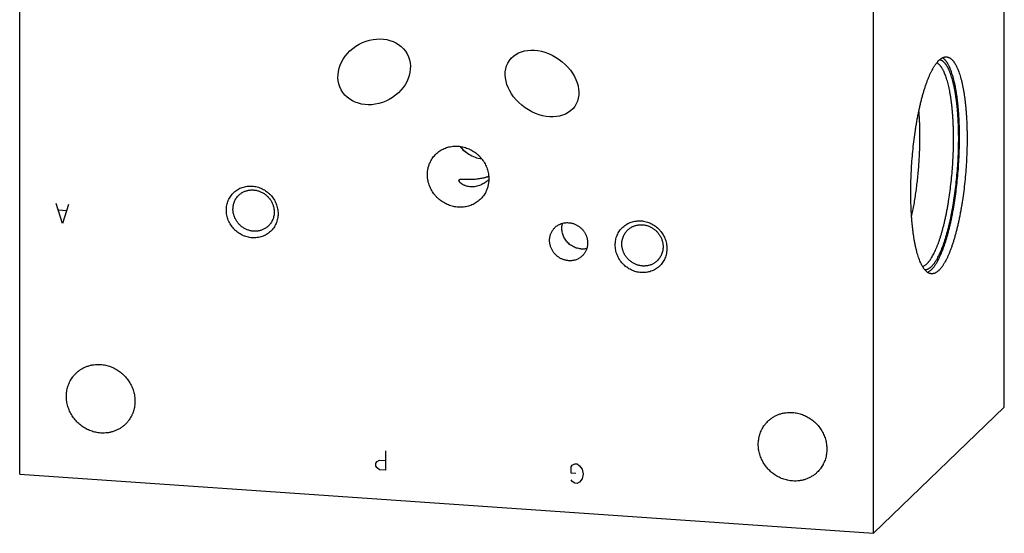
# Model space of a CAD drawing. Units: inches. Extents: x 0.3 to 21.7, y 0.3 to 16.7.
# Drawn here: x 9.1 to 12.9, y 6.4 to 8.5 of the extents above; entities that cross this region are included whole.
import ezdxf

# ---------------------------------------------------------------- set-up
doc = ezdxf.new("R2010")
doc.units = ezdxf.units.IN
doc.header["$LTSCALE"] = 1.21
doc.header["$MEASUREMENT"] = 0
doc.layers.get('0').update_dxf_attribs({"linetype": 'CONTINUOUS'})

msp = doc.modelspace()

# ---------------------------------------------------------------- linework, layer by layer
at = {"color": 7, "linetype": 'CONTINUOUS'}
for p, q in [((12.9492, 6.9424), (12.9492, 10.3231)), ((9.0508, 6.6769), (9.0508, 10.0576)), ((12.4316, 6.4424), (12.4316, 9.8231)), ((12.4316, 6.4424), (12.9492, 6.9424)), ((9.0508, 6.6769), (12.4316, 6.4424))]:
    msp.add_line(p, q, dxfattribs=at)
at = {"color": 4, "linetype": 'CONTINUOUS'}
for p, q in [((9.2198, 7.6697), (9.1957, 7.7486)), ((9.2343, 7.7202), (9.2054, 7.7222)), ((9.244, 7.7453), (9.2198, 7.6697)), ((10.4997, 6.7696), (10.4997, 6.6923)), ((10.4611, 6.7207), (10.4659, 6.7268)), ((10.4611, 6.7078), (10.4611, 6.7207)), ((10.4659, 6.7011), (10.4611, 6.7078)), ((10.4659, 6.7268), (10.4756, 6.7326)), ((10.4756, 6.7326), (10.4997, 6.7309)), ((11.2338, 6.7058), (11.2386, 6.7119)), ((11.2338, 6.68), (11.2338, 6.7058)), ((11.2386, 6.7119), (11.2483, 6.7176)), ((11.2483, 6.7176), (11.258, 6.717)), ((11.258, 6.717), (11.2676, 6.7099)), ((11.2676, 6.7099), (11.2773, 6.6963)), ((10.4756, 6.694), (10.4659, 6.7011)), ((10.4997, 6.6923), (10.4756, 6.694)), ((11.2531, 6.6787), (11.2338, 6.68)), ((11.2773, 6.6963), (11.2821, 6.6767)), ((11.2821, 6.6767), (11.2773, 6.6577)), ((11.2386, 6.6475), (11.2338, 6.6543)), ((11.2483, 6.6404), (11.2386, 6.6475)), ((11.258, 6.6397), (11.2483, 6.6404)), ((11.2676, 6.6455), (11.258, 6.6397)), ((11.2773, 6.6577), (11.2676, 6.6455))]:
    msp.add_line(p, q, dxfattribs=at)
at = {"color": 7, "linetype": 'CONTINUOUS'}
for centre, radius, start, end in [((10.8955, 8.0555), 0.1297, 218.5996, 239.0901), ((10.8994, 8.0561), 0.1322, 237.7675, 261.6222), ((10.0986, 7.838), 0.0905, 221.4737, 226.4585), ((11.6382, 7.7003), 0.0905, 221.4737, 226.4585)]:
    msp.add_arc(centre, radius, start, end, dxfattribs=at)
for centre, major_axis, ratio in [((10.4543, 8.2699), (0.1303, 0.0713), 0.838692), ((11.1189, 8.2238), (0.1293, -0.091), 0.739889)]:
    msp.add_ellipse(centre, major_axis=major_axis, ratio=ratio, dxfattribs=at)
for points, knots in [([(12.6606, 7.4703), (12.6598, 7.4704), (12.6582, 7.4706), (12.6558, 7.4711), (12.6534, 7.4718), (12.6511, 7.4727), (12.6487, 7.4739), (12.6464, 7.4752), (12.6441, 7.4768), (12.6419, 7.4786), (12.6396, 7.4806), (12.6374, 7.4828), (12.6352, 7.4852), (12.6331, 7.4878), (12.6309, 7.4906), (12.6288, 7.4937), (12.6268, 7.4969), (12.6247, 7.5004), (12.6227, 7.504), (12.6208, 7.5078), (12.6188, 7.5119), (12.6163, 7.5176), (12.6131, 7.5253), (12.6096, 7.5351), (12.6063, 7.5456), (12.6031, 7.5568), (12.6001, 7.5688), (12.5972, 7.5814), (12.5946, 7.5946), (12.5921, 7.6085), (12.5899, 7.6229), (12.5878, 7.6379), (12.586, 7.6534), (12.5843, 7.6694), (12.5829, 7.6859), (12.5817, 7.7028), (12.5807, 7.7201), (12.5799, 7.7378), (12.5793, 7.7557), (12.579, 7.774), (12.5789, 7.7926), (12.5791, 7.8177), (12.5798, 7.8494), (12.5816, 7.8877), (12.5843, 7.9262), (12.5878, 7.9644), (12.5921, 8.0021), (12.5964, 8.033), (12.6002, 8.0572), (12.6032, 8.075), (12.6064, 8.0924), (12.6098, 8.1094), (12.6133, 8.126), (12.617, 8.1421), (12.6208, 8.1578), (12.6248, 8.1729), (12.6289, 8.1875), (12.6331, 8.2015), (12.6375, 8.2149), (12.6419, 8.2277), (12.6465, 8.2398), (12.6511, 8.2512), (12.6558, 8.2619), (12.6606, 8.2719), (12.6647, 8.2797), (12.668, 8.2856), (12.6704, 8.2897), (12.6729, 8.2937), (12.6754, 8.2974), (12.6779, 8.301), (12.6803, 8.3043), (12.6828, 8.3074), (12.6853, 8.3104), (12.6878, 8.3131), (12.6895, 8.3148), (12.6904, 8.3156)], [0, 0, 0, 0, 0.002716, 0.005453, 0.00823, 0.011067, 0.01398, 0.016986, 0.0201, 0.023335, 0.026701, 0.030209, 0.033867, 0.037682, 0.04166, 0.045806, 0.050124, 0.054617, 0.059288, 0.064139, 0.069171, 0.074385, 0.08536, 0.097064, 0.10949, 0.12263, 0.136467, 0.150986, 0.166166, 0.181985, 0.198417, 0.215436, 0.233014, 0.25112, 0.269722, 0.288788, 0.308284, 0.328172, 0.348418, 0.368984, 0.389832, 0.410922, 0.453672, 0.496914, 0.540322, 0.58357, 0.62633, 0.668283, 0.688858, 0.709115, 0.729016, 0.748524, 0.767605, 0.786222, 0.804345, 0.82194, 0.838978, 0.855429, 0.871268, 0.886469, 0.901009, 0.914869, 0.928031, 0.94048, 0.952208, 0.957798, 0.963207, 0.968432, 0.973476, 0.978338, 0.983021, 0.987525, 0.991855, 0.996012, 1, 1, 1, 1]), ([(12.6429, 7.51), (12.6436, 7.5107), (12.6452, 7.5123), (12.6475, 7.5148), (12.6497, 7.5174), (12.652, 7.5202), (12.6543, 7.5233), (12.6565, 7.5264), (12.6588, 7.5298), (12.6618, 7.5346), (12.6656, 7.541), (12.67, 7.5493), (12.6743, 7.5582), (12.6786, 7.5678), (12.6829, 7.578), (12.6871, 7.5888), (12.6911, 7.6002), (12.6951, 7.6121), (12.699, 7.6246), (12.7028, 7.6376), (12.7065, 7.6511), (12.7101, 7.6651), (12.7135, 7.6795), (12.7168, 7.6943), (12.72, 7.7096), (12.723, 7.7251), (12.7259, 7.741), (12.7295, 7.7628), (12.7337, 7.7906), (12.7379, 7.8246), (12.7415, 7.8592), (12.7444, 7.8941), (12.7464, 7.9291), (12.7478, 7.9639), (12.7483, 7.9982), (12.7481, 8.0264), (12.7476, 8.0486), (12.747, 8.0648), (12.7461, 8.0807), (12.7452, 8.0963), (12.744, 8.1115), (12.7426, 8.1264), (12.741, 8.1408), (12.7393, 8.1548), (12.7374, 8.1683), (12.7353, 8.1813), (12.733, 8.1938), (12.7306, 8.2058), (12.728, 8.2171), (12.7252, 8.228), (12.7223, 8.2382), (12.7193, 8.2477), (12.7161, 8.2567), (12.7127, 8.265), (12.7098, 8.2714), (12.7074, 8.2762), (12.7056, 8.2796), (12.7037, 8.2828), (12.7018, 8.2858), (12.6999, 8.2887), (12.698, 8.2913), (12.6961, 8.2938), (12.6941, 8.2961), (12.6921, 8.2982), (12.6901, 8.3002), (12.688, 8.3019), (12.6853, 8.304), (12.6832, 8.3053), (12.6817, 8.306)], [0, 0, 0, 0, 0.003888, 0.007935, 0.012142, 0.016515, 0.021054, 0.025761, 0.030639, 0.035687, 0.046298, 0.057594, 0.069569, 0.082217, 0.095525, 0.109477, 0.124057, 0.139245, 0.155019, 0.171356, 0.188231, 0.205618, 0.223488, 0.241812, 0.260559, 0.279699, 0.2992, 0.319027, 0.359525, 0.400914, 0.442908, 0.485214, 0.527537, 0.56958, 0.61105, 0.65166, 0.671554, 0.691129, 0.710352, 0.729189, 0.747608, 0.765581, 0.783076, 0.800066, 0.816524, 0.832424, 0.847743, 0.862458, 0.876551, 0.890001, 0.902795, 0.91492, 0.926366, 0.937127, 0.947203, 0.951986, 0.956599, 0.961044, 0.965324, 0.969441, 0.973398, 0.9772, 0.980851, 0.984358, 0.987727, 0.990966, 0.994084, 1, 1, 1, 1]), ([(12.6604, 7.4861), (12.6612, 7.4868), (12.6628, 7.4885), (12.6652, 7.491), (12.6676, 7.4938), (12.67, 7.4968), (12.6723, 7.4999), (12.6747, 7.5032), (12.677, 7.5067), (12.6802, 7.5117), (12.6842, 7.5184), (12.6888, 7.527), (12.6933, 7.5363), (12.6978, 7.5462), (12.7023, 7.5568), (12.7066, 7.568), (12.7109, 7.5798), (12.7151, 7.5922), (12.7192, 7.6052), (12.7232, 7.6187), (12.727, 7.6327), (12.7308, 7.6472), (12.7344, 7.6622), (12.7379, 7.6776), (12.7412, 7.6934), (12.7444, 7.7096), (12.7475, 7.7262), (12.7513, 7.7488), (12.7558, 7.7778), (12.7603, 7.8132), (12.7642, 7.8493), (12.7673, 7.8857), (12.7696, 7.9222), (12.7712, 7.9587), (12.7719, 7.9946), (12.7719, 8.0243), (12.7714, 8.0476), (12.7709, 8.0646), (12.7701, 8.0814), (12.7692, 8.0979), (12.768, 8.114), (12.7667, 8.1297), (12.7652, 8.145), (12.7635, 8.1599), (12.7616, 8.1743), (12.7595, 8.1882), (12.7572, 8.2016), (12.7548, 8.2144), (12.7522, 8.2267), (12.7494, 8.2384), (12.7464, 8.2495), (12.7434, 8.2599), (12.7401, 8.2697), (12.7367, 8.2788), (12.7332, 8.2872), (12.7301, 8.2938), (12.7275, 8.2987), (12.7256, 8.3021), (12.7237, 8.3053), (12.7217, 8.3084), (12.7197, 8.3113), (12.7177, 8.3139), (12.7156, 8.3164), (12.7136, 8.3187), (12.7115, 8.3209), (12.7087, 8.3234), (12.7065, 8.3251), (12.705, 8.3261)], [0, 0, 0, 0, 0.003858, 0.007871, 0.012042, 0.016374, 0.02087, 0.02553, 0.030358, 0.035353, 0.045846, 0.057011, 0.068843, 0.081335, 0.094475, 0.108249, 0.122641, 0.137631, 0.1532, 0.169324, 0.185979, 0.203141, 0.220782, 0.238875, 0.257389, 0.276296, 0.295563, 0.315159, 0.355205, 0.396166, 0.437764, 0.479717, 0.521738, 0.563542, 0.604842, 0.64536, 0.66524, 0.684822, 0.704075, 0.722964, 0.741461, 0.759534, 0.777155, 0.794296, 0.810929, 0.827029, 0.842573, 0.857537, 0.871903, 0.885649, 0.898761, 0.911225, 0.923028, 0.934164, 0.944628, 0.95442, 0.959067, 0.963548, 0.967866, 0.972023, 0.976022, 0.979867, 0.983562, 0.987112, 0.990523, 0.993803, 1, 1, 1, 1]), ([(12.6604, 7.4986), (12.6612, 7.4994), (12.6629, 7.501), (12.6653, 7.5037), (12.6677, 7.5065), (12.67, 7.5095), (12.6724, 7.5127), (12.6748, 7.516), (12.6772, 7.5196), (12.6795, 7.5234), (12.6819, 7.5273), (12.685, 7.5329), (12.689, 7.5404), (12.6936, 7.5499), (12.6981, 7.5601), (12.7025, 7.571), (12.7069, 7.5825), (12.7111, 7.5946), (12.7153, 7.6074), (12.7194, 7.6207), (12.7233, 7.6346), (12.7272, 7.649), (12.7309, 7.6639), (12.7344, 7.6793), (12.7378, 7.6951), (12.7411, 7.7113), (12.7442, 7.7279), (12.7471, 7.7448), (12.7509, 7.768), (12.7551, 7.7975), (12.7593, 7.8335), (12.7628, 7.8701), (12.7655, 7.9069), (12.7674, 7.9436), (12.7684, 7.9801), (12.7686, 8.0101), (12.7683, 8.0338), (12.7678, 8.0511), (12.7672, 8.0682), (12.7663, 8.0849), (12.7653, 8.1013), (12.764, 8.1173), (12.7625, 8.1329), (12.7609, 8.148), (12.759, 8.1626), (12.7569, 8.1768), (12.7547, 8.1904), (12.7523, 8.2034), (12.7496, 8.2158), (12.7469, 8.2276), (12.7439, 8.2388), (12.7408, 8.2493), (12.7375, 8.2591), (12.7346, 8.2669), (12.7322, 8.2727), (12.7304, 8.2768), (12.7286, 8.2807), (12.7267, 8.2845), (12.7248, 8.288), (12.7228, 8.2914), (12.7209, 8.2946), (12.7189, 8.2976), (12.7168, 8.3004), (12.7148, 8.303), (12.7127, 8.3054), (12.7106, 8.3076), (12.7085, 8.3096), (12.7063, 8.3114), (12.7041, 8.313), (12.7019, 8.3144), (12.6997, 8.3156), (12.6975, 8.3165), (12.6952, 8.3173), (12.6937, 8.3177), (12.6929, 8.3179)], [0, 0, 0, 0, 0.003956, 0.008077, 0.012367, 0.016829, 0.021465, 0.026277, 0.031267, 0.036435, 0.041783, 0.047309, 0.058896, 0.071192, 0.084187, 0.097868, 0.112218, 0.127218, 0.142846, 0.159078, 0.175889, 0.193252, 0.211137, 0.229513, 0.24835, 0.267613, 0.28727, 0.307283, 0.327619, 0.369106, 0.411431, 0.454282, 0.497344, 0.540302, 0.582838, 0.624641, 0.645173, 0.665407, 0.685308, 0.70484, 0.723968, 0.742657, 0.760877, 0.778594, 0.795779, 0.812404, 0.828442, 0.843867, 0.858657, 0.87279, 0.886248, 0.899016, 0.911082, 0.922436, 0.927845, 0.933075, 0.938127, 0.943001, 0.947698, 0.952219, 0.956568, 0.960748, 0.964761, 0.968612, 0.972306, 0.97585, 0.979252, 0.98252, 0.985665, 0.988697, 0.991632, 0.994482, 0.997266, 1, 1, 1, 1]), ([(12.6904, 8.3156), (12.6916, 8.3168), (12.694, 8.319), (12.6978, 8.322), (12.701, 8.324), (12.7035, 8.3254), (12.706, 8.3267), (12.709, 8.3279), (12.7122, 8.3287), (12.7147, 8.3291), (12.7165, 8.3293), (12.7183, 8.3294), (12.7195, 8.3293), (12.7202, 8.3293)], [0, 0, 0, 0, 0.150468, 0.291714, 0.424443, 0.48791, 0.549609, 0.668263, 0.781788, 0.837138, 0.891808, 0.946019, 1, 1, 1, 1]), ([(12.7202, 8.3293), (12.721, 8.3292), (12.7226, 8.329), (12.725, 8.3285), (12.7273, 8.3278), (12.7297, 8.3269), (12.732, 8.3258), (12.7343, 8.3244), (12.7366, 8.3228), (12.7389, 8.3211), (12.7411, 8.3191), (12.7433, 8.3169), (12.7455, 8.3144), (12.7477, 8.3118), (12.7498, 8.309), (12.7519, 8.3059), (12.754, 8.3027), (12.756, 8.2993), (12.758, 8.2956), (12.76, 8.2918), (12.7619, 8.2877), (12.7645, 8.282), (12.7676, 8.2743), (12.7711, 8.2645), (12.7745, 8.254), (12.7777, 8.2428), (12.7807, 8.2308), (12.7835, 8.2182), (12.7862, 8.205), (12.7886, 8.1912), (12.7909, 8.1767), (12.7929, 8.1617), (12.7948, 8.1462), (12.7964, 8.1302), (12.7979, 8.1137), (12.7991, 8.0968), (12.8001, 8.0795), (12.8008, 8.0619), (12.8014, 8.0439), (12.8017, 8.0256), (12.8018, 8.0071), (12.8017, 7.982), (12.8009, 7.9502), (12.7991, 7.9119), (12.7965, 7.8735), (12.793, 7.8352), (12.7886, 7.7975), (12.7844, 7.7666), (12.7805, 7.7424), (12.7775, 7.7246), (12.7743, 7.7072), (12.7709, 7.6902), (12.7674, 7.6736), (12.7637, 7.6575), (12.7599, 7.6418), (12.7559, 7.6267), (12.7518, 7.6121), (12.7476, 7.5981), (12.7433, 7.5847), (12.7388, 7.572), (12.7343, 7.5599), (12.7296, 7.5484), (12.7249, 7.5377), (12.7202, 7.5277), (12.7161, 7.5199), (12.7128, 7.514), (12.7103, 7.5099), (12.7078, 7.506), (12.7054, 7.5022), (12.7029, 7.4987), (12.7004, 7.4953), (12.6979, 7.4922), (12.6954, 7.4892), (12.6929, 7.4865), (12.6912, 7.4848), (12.6904, 7.484)], [0, 0, 0, 0, 0.002716, 0.005453, 0.00823, 0.011067, 0.01398, 0.016986, 0.0201, 0.023335, 0.026701, 0.030209, 0.033867, 0.037682, 0.04166, 0.045806, 0.050124, 0.054617, 0.059288, 0.064139, 0.069171, 0.074385, 0.08536, 0.097064, 0.10949, 0.12263, 0.136467, 0.150986, 0.166166, 0.181985, 0.198417, 0.215436, 0.233014, 0.25112, 0.269722, 0.288788, 0.308284, 0.328172, 0.348418, 0.368984, 0.389832, 0.410922, 0.453672, 0.496914, 0.540322, 0.58357, 0.62633, 0.668283, 0.688858, 0.709115, 0.729016, 0.748524, 0.767605, 0.786222, 0.804345, 0.82194, 0.838978, 0.855429, 0.871268, 0.886469, 0.901009, 0.914869, 0.928031, 0.94048, 0.952208, 0.957798, 0.963207, 0.968432, 0.973476, 0.978338, 0.983021, 0.987525, 0.991855, 0.996012, 1, 1, 1, 1]), ([(12.5822, 7.6968), (12.5839, 7.7048), (12.5873, 7.7209), (12.592, 7.7455), (12.5962, 7.771), (12.6001, 7.797), (12.6036, 7.8236), (12.6066, 7.8506), (12.6092, 7.8779), (12.6113, 7.9053), (12.613, 7.9328), (12.6142, 7.9602), (12.6149, 7.9874), (12.6152, 8.0142), (12.6149, 8.0405), (12.6142, 8.0663), (12.613, 8.0913), (12.6119, 8.1078), (12.6112, 8.1159)], [0, 0, 0, 0, 0.057725, 0.117332, 0.178574, 0.241191, 0.304918, 0.369484, 0.434609, 0.500016, 0.565422, 0.630547, 0.695109, 0.758833, 0.821446, 0.882682, 0.942283, 1, 1, 1, 1]), ([(10.6786, 7.9178), (10.6802, 7.9207), (10.6835, 7.9263), (10.6893, 7.9342), (10.6958, 7.9415), (10.7028, 7.9482), (10.7105, 7.9543), (10.7186, 7.9597), (10.7273, 7.9644), (10.7363, 7.9683), (10.7457, 7.9714), (10.7553, 7.9737), (10.7652, 7.9752), (10.7752, 7.9758), (10.7853, 7.9756), (10.7954, 7.9746), (10.8054, 7.9728), (10.8153, 7.9702), (10.825, 7.9667), (10.8345, 7.9625), (10.8436, 7.9576), (10.8523, 7.9519), (10.8606, 7.9455), (10.8684, 7.9386), (10.8756, 7.931), (10.8822, 7.9229), (10.8881, 7.9144), (10.8934, 7.9054), (10.8979, 7.896), (10.9016, 7.8864), (10.9046, 7.8765), (10.9063, 7.8682), (10.9073, 7.8614), (10.908, 7.8547), (10.9082, 7.8496), (10.9082, 7.8462)], [0, 0, 0, 0, 0.0302, 0.060326, 0.090409, 0.120478, 0.150565, 0.180701, 0.210913, 0.241228, 0.271668, 0.302254, 0.333, 0.363916, 0.395009, 0.426279, 0.457723, 0.489332, 0.521094, 0.552992, 0.585006, 0.617113, 0.649289, 0.681505, 0.713733, 0.745944, 0.778111, 0.810204, 0.842199, 0.874072, 0.905802, 0.937373, 0.953098, 0.968779, 1, 1, 1, 1]), ([(10.7959, 7.9744), (10.7981, 7.9714), (10.8029, 7.9656), (10.8109, 7.9577), (10.8196, 7.9505), (10.8257, 7.9462), (10.8289, 7.9442)], [0, 0, 0, 0, 0.250111, 0.500202, 0.750203, 1, 1, 1, 1]), ([(10.6649, 7.8631), (10.6649, 7.8655), (10.6651, 7.8703), (10.6657, 7.8775), (10.6668, 7.8846), (10.6683, 7.8915), (10.6703, 7.8984), (10.6726, 7.9051), (10.6754, 7.9116), (10.6775, 7.9158), (10.6786, 7.9178)], [0, 0, 0, 0, 0.126694, 0.252869, 0.378521, 0.50368, 0.628369, 0.752624, 0.876486, 1, 1, 1, 1]), ([(10.8945, 7.7915), (10.893, 7.7887), (10.8896, 7.7831), (10.8838, 7.7752), (10.8774, 7.7679), (10.8703, 7.7611), (10.8627, 7.755), (10.8545, 7.7497), (10.8459, 7.745), (10.8369, 7.7411), (10.8275, 7.738), (10.8178, 7.7357), (10.808, 7.7342), (10.798, 7.7335), (10.7879, 7.7337), (10.7778, 7.7347), (10.7678, 7.7366), (10.7579, 7.7392), (10.7481, 7.7426), (10.7387, 7.7469), (10.7296, 7.7518), (10.7208, 7.7575), (10.7126, 7.7638), (10.7048, 7.7708), (10.6976, 7.7784), (10.691, 7.7865), (10.685, 7.795), (10.6798, 7.804), (10.6753, 7.8134), (10.6715, 7.823), (10.6686, 7.8329), (10.6668, 7.8412), (10.6659, 7.848), (10.6651, 7.8547), (10.6649, 7.8598), (10.6649, 7.8631)], [0, 0, 0, 0, 0.0302, 0.060326, 0.090409, 0.120478, 0.150565, 0.180701, 0.210913, 0.241228, 0.271668, 0.302254, 0.333, 0.363916, 0.395009, 0.426279, 0.457723, 0.489332, 0.521094, 0.552992, 0.585006, 0.617113, 0.649289, 0.681505, 0.713733, 0.745944, 0.778111, 0.810204, 0.842199, 0.874072, 0.905802, 0.937373, 0.953098, 0.968779, 1, 1, 1, 1]), ([(10.7907, 7.8372), (10.7906, 7.8376), (10.7903, 7.8382), (10.7901, 7.8391), (10.79, 7.84), (10.79, 7.8408), (10.7901, 7.8413), (10.7903, 7.8417), (10.7904, 7.842), (10.7906, 7.8424), (10.7909, 7.8427), (10.7913, 7.8431), (10.7917, 7.8434), (10.7919, 7.8435)], [0, 0, 0, 0, 0.15001, 0.287737, 0.414395, 0.532288, 0.589106, 0.645176, 0.70111, 0.757545, 0.81511, 0.874394, 1, 1, 1, 1]), ([(10.9081, 7.8434), (10.9073, 7.8426), (10.9054, 7.8409), (10.9025, 7.8384), (10.8994, 7.8358), (10.8947, 7.8323), (10.8883, 7.828), (10.88, 7.8235), (10.8709, 7.8196), (10.8613, 7.8167), (10.8516, 7.8149), (10.842, 7.8142), (10.8328, 7.8147), (10.8241, 7.8162), (10.8173, 7.8182), (10.8123, 7.8201), (10.8088, 7.8217), (10.8056, 7.8234), (10.8026, 7.8253), (10.7998, 7.8272), (10.7977, 7.8289), (10.7962, 7.8303), (10.7951, 7.8313), (10.7941, 7.8323), (10.7932, 7.8333), (10.7925, 7.8343), (10.7918, 7.8353), (10.7912, 7.8363), (10.7908, 7.8369), (10.7907, 7.8372)], [0, 0, 0, 0, 0.02724, 0.056365, 0.087204, 0.11958, 0.188226, 0.260837, 0.335821, 0.411518, 0.486373, 0.55914, 0.628991, 0.695455, 0.758267, 0.788242, 0.817203, 0.845091, 0.871829, 0.89731, 0.9214, 0.932872, 0.943929, 0.954542, 0.964685, 0.974328, 0.983443, 0.992007, 1, 1, 1, 1]), ([(10.7919, 7.8435), (10.7921, 7.8437), (10.7926, 7.844), (10.7934, 7.8443), (10.7943, 7.8446), (10.7953, 7.8448), (10.7964, 7.845), (10.7976, 7.8452), (10.7988, 7.8453), (10.8001, 7.8454), (10.8015, 7.8455), (10.803, 7.8455), (10.8045, 7.8455), (10.8066, 7.8455), (10.8094, 7.8455), (10.8129, 7.8453), (10.8165, 7.8452), (10.8203, 7.8451), (10.8243, 7.845), (10.8283, 7.8449), (10.8325, 7.8449), (10.8383, 7.8449), (10.8456, 7.845), (10.8545, 7.8455), (10.8635, 7.8464), (10.8723, 7.8476), (10.8808, 7.8491), (10.8875, 7.8505), (10.8926, 7.8517), (10.8961, 7.8527), (10.8994, 7.8536), (10.9024, 7.8545), (10.9052, 7.8553), (10.907, 7.8559), (10.9079, 7.8561)], [0, 0, 0, 0, 0.006866, 0.014321, 0.022409, 0.031148, 0.040541, 0.050576, 0.061234, 0.072489, 0.084314, 0.09668, 0.109558, 0.122918, 0.150982, 0.180675, 0.211822, 0.244271, 0.277889, 0.312553, 0.348146, 0.384557, 0.459358, 0.535944, 0.613103, 0.689386, 0.76314, 0.832622, 0.865236, 0.896174, 0.925263, 0.95235, 0.977302, 1, 1, 1, 1]), ([(10.9082, 7.8462), (10.9082, 7.8438), (10.9081, 7.839), (10.9074, 7.8319), (10.9063, 7.8248), (10.9048, 7.8178), (10.9029, 7.811), (10.9005, 7.8043), (10.8978, 7.7978), (10.8957, 7.7936), (10.8945, 7.7915)], [0, 0, 0, 0, 0.126694, 0.252869, 0.378521, 0.50368, 0.628369, 0.752624, 0.876486, 1, 1, 1, 1]), ([(9.869, 7.7222), (9.869, 7.7256), (9.8693, 7.7322), (9.8707, 7.7421), (9.8732, 7.7517), (9.8766, 7.7609), (9.8809, 7.7697), (9.8861, 7.778), (9.8921, 7.7857), (9.8988, 7.7927), (9.9063, 7.7989), (9.9144, 7.8044), (9.923, 7.8089), (9.9321, 7.8126), (9.9416, 7.8153), (9.9514, 7.8171), (9.9613, 7.8179), (9.9714, 7.8177), (9.9814, 7.8165), (9.9914, 7.8143), (10.0011, 7.8112), (10.0106, 7.8072), (10.0197, 7.8022), (10.0283, 7.7965), (10.0364, 7.7899), (10.0439, 7.7826), (10.0506, 7.7747), (10.0566, 7.7662), (10.0618, 7.7572), (10.0661, 7.7478), (10.0695, 7.7381), (10.0719, 7.7282), (10.0734, 7.7181), (10.0737, 7.7114), (10.0737, 7.708)], [0, 0, 0, 0, 0.031116, 0.062023, 0.092735, 0.123271, 0.153659, 0.183931, 0.214127, 0.244287, 0.274455, 0.304673, 0.334982, 0.365419, 0.396014, 0.426793, 0.457773, 0.488964, 0.520366, 0.551973, 0.583771, 0.615737, 0.647845, 0.680061, 0.712349, 0.74467, 0.776984, 0.809251, 0.841433, 0.873494, 0.905403, 0.937136, 0.968672, 1, 1, 1, 1]), ([(9.9182, 7.7813), (9.9196, 7.7826), (9.9225, 7.7852), (9.9272, 7.7888), (9.9321, 7.792), (9.9373, 7.7947), (9.9427, 7.7971), (9.9483, 7.799), (9.9541, 7.8005), (9.9599, 7.8016), (9.9659, 7.8022), (9.9719, 7.8024), (9.978, 7.8021), (9.984, 7.8014), (9.9901, 7.8002), (9.996, 7.7986), (10.0018, 7.7966), (10.0075, 7.7941), (10.013, 7.7913), (10.0184, 7.788), (10.0235, 7.7844), (10.0283, 7.7804), (10.0329, 7.7761), (10.0371, 7.7715), (10.0411, 7.7666), (10.0446, 7.7615), (10.0478, 7.7561), (10.0506, 7.7506), (10.053, 7.7449), (10.055, 7.739), (10.0566, 7.733), (10.0577, 7.727), (10.0584, 7.7209), (10.0585, 7.7169), (10.0585, 7.7149)], [0, 0, 0, 0, 0.029942, 0.059909, 0.089924, 0.12001, 0.150188, 0.180475, 0.21089, 0.241444, 0.272147, 0.303007, 0.334026, 0.365203, 0.396535, 0.428014, 0.45963, 0.49137, 0.523218, 0.555155, 0.587163, 0.61922, 0.651304, 0.683392, 0.715461, 0.747489, 0.779454, 0.811336, 0.843116, 0.874778, 0.906307, 0.937692, 0.968925, 1, 1, 1, 1]), ([(9.8953, 7.7262), (9.8953, 7.7288), (9.8955, 7.734), (9.8967, 7.7417), (9.8985, 7.7492), (9.9011, 7.7564), (9.9044, 7.7633), (9.9083, 7.7698), (9.9129, 7.7758), (9.9164, 7.7795), (9.9182, 7.7813)], [0, 0, 0, 0, 0.127348, 0.253861, 0.379588, 0.504605, 0.629017, 0.752953, 0.876561, 1, 1, 1, 1]), ([(10.0737, 7.708), (10.0737, 7.7047), (10.0734, 7.698), (10.0719, 7.6882), (10.0695, 7.6786), (10.0661, 7.6693), (10.0618, 7.6605), (10.0566, 7.6523), (10.0506, 7.6446), (10.0439, 7.6376), (10.0364, 7.6313), (10.0283, 7.6259), (10.0197, 7.6213), (10.0106, 7.6177), (10.0011, 7.6149), (9.9913, 7.6132), (9.9814, 7.6124), (9.9713, 7.6126), (9.9613, 7.6138), (9.9513, 7.616), (9.9415, 7.6191), (9.9321, 7.6231), (9.923, 7.6281), (9.9144, 7.6338), (9.9063, 7.6404), (9.8988, 7.6477), (9.8921, 7.6556), (9.8861, 7.6641), (9.8809, 7.6731), (9.8766, 7.6824), (9.8732, 7.6921), (9.8708, 7.7021), (9.8693, 7.7121), (9.869, 7.7189), (9.869, 7.7222)], [0, 0, 0, 0, 0.031116, 0.062023, 0.092735, 0.123271, 0.153659, 0.183931, 0.214127, 0.244287, 0.274455, 0.304673, 0.334982, 0.365419, 0.396014, 0.426793, 0.457773, 0.488964, 0.520366, 0.551973, 0.583771, 0.615737, 0.647845, 0.680061, 0.712349, 0.74467, 0.776984, 0.809251, 0.841433, 0.873494, 0.905403, 0.937136, 0.968672, 1, 1, 1, 1]), ([(10.0356, 7.6597), (10.0342, 7.6584), (10.0313, 7.6558), (10.0266, 7.6522), (10.0217, 7.6491), (10.0165, 7.6463), (10.0111, 7.6439), (10.0055, 7.642), (9.9997, 7.6405), (9.9939, 7.6394), (9.9879, 7.6388), (9.9819, 7.6386), (9.9758, 7.6389), (9.9698, 7.6396), (9.9638, 7.6408), (9.9578, 7.6424), (9.952, 7.6444), (9.9463, 7.6469), (9.9408, 7.6498), (9.9354, 7.653), (9.9303, 7.6566), (9.9255, 7.6606), (9.9209, 7.6649), (9.9167, 7.6695), (9.9127, 7.6744), (9.9092, 7.6795), (9.906, 7.6849), (9.9032, 7.6905), (9.9008, 7.6962), (9.8988, 7.702), (9.8972, 7.708), (9.8961, 7.714), (9.8954, 7.7201), (9.8953, 7.7242), (9.8953, 7.7262)], [0, 0, 0, 0, 0.029942, 0.059909, 0.089924, 0.12001, 0.150188, 0.180475, 0.21089, 0.241444, 0.272147, 0.303007, 0.334026, 0.365203, 0.396535, 0.428014, 0.45963, 0.49137, 0.523218, 0.555155, 0.587163, 0.61922, 0.651304, 0.683392, 0.715461, 0.747489, 0.779454, 0.811336, 0.843116, 0.874778, 0.906307, 0.937692, 0.968925, 1, 1, 1, 1]), ([(10.0585, 7.7149), (10.0585, 7.7123), (10.0583, 7.7071), (10.0572, 7.6994), (10.0553, 7.6919), (10.0527, 7.6846), (10.0494, 7.6777), (10.0455, 7.6712), (10.0409, 7.6652), (10.0374, 7.6615), (10.0356, 7.6597)], [0, 0, 0, 0, 0.127348, 0.253861, 0.379588, 0.504605, 0.629017, 0.752953, 0.876561, 1, 1, 1, 1]), ([(11.4086, 7.5846), (11.4086, 7.5879), (11.409, 7.5945), (11.4104, 7.6044), (11.4129, 7.614), (11.4163, 7.6232), (11.4206, 7.6321), (11.4257, 7.6403), (11.4317, 7.648), (11.4385, 7.655), (11.446, 7.6612), (11.4541, 7.6667), (11.4627, 7.6713), (11.4718, 7.6749), (11.4813, 7.6777), (11.491, 7.6794), (11.501, 7.6802), (11.5111, 7.68), (11.5211, 7.6788), (11.5311, 7.6766), (11.5408, 7.6735), (11.5503, 7.6695), (11.5594, 7.6645), (11.568, 7.6588), (11.5761, 7.6522), (11.5835, 7.6449), (11.5903, 7.637), (11.5963, 7.6285), (11.6015, 7.6195), (11.6058, 7.6102), (11.6092, 7.6004), (11.6116, 7.5905), (11.6131, 7.5805), (11.6134, 7.5737), (11.6134, 7.5704)], [0, 0, 0, 0, 0.031116, 0.062023, 0.092735, 0.123271, 0.153659, 0.183931, 0.214127, 0.244287, 0.274455, 0.304673, 0.334982, 0.365419, 0.396014, 0.426793, 0.457773, 0.488964, 0.520366, 0.551973, 0.583771, 0.615737, 0.647845, 0.680061, 0.712349, 0.74467, 0.776984, 0.809251, 0.841433, 0.873494, 0.905403, 0.937136, 0.968672, 1, 1, 1, 1]), ([(11.2241, 7.522), (11.2223, 7.5221), (11.2186, 7.5225), (11.2131, 7.5235), (11.2077, 7.5249), (11.2024, 7.5266), (11.1972, 7.5288), (11.1921, 7.5313), (11.1872, 7.5342), (11.1825, 7.5374), (11.178, 7.5409), (11.1724, 7.546), (11.166, 7.553), (11.1607, 7.5609), (11.1571, 7.5675), (11.1547, 7.5727), (11.1528, 7.578), (11.1512, 7.5834), (11.15, 7.5888), (11.1492, 7.5943), (11.1488, 7.5999), (11.1488, 7.6054), (11.1492, 7.6108), (11.15, 7.6162), (11.1512, 7.6215), (11.1528, 7.6267), (11.1548, 7.6317), (11.1571, 7.6365), (11.1598, 7.6411), (11.1629, 7.6455), (11.1662, 7.6497), (11.1687, 7.6522), (11.17, 7.6535)], [0, 0, 0, 0, 0.031147, 0.062448, 0.093895, 0.12548, 0.157191, 0.189011, 0.220926, 0.252915, 0.284958, 0.317035, 0.381163, 0.44516, 0.477076, 0.508898, 0.540611, 0.572198, 0.603648, 0.634951, 0.666101, 0.697094, 0.727931, 0.758615, 0.789152, 0.819553, 0.84983, 0.88, 0.910081, 0.940093, 0.970058, 1, 1, 1, 1]), ([(11.17, 7.6535), (11.1717, 7.6551), (11.1754, 7.6583), (11.1814, 7.6625), (11.1879, 7.666), (11.1947, 7.6689), (11.2018, 7.671), (11.2091, 7.6723), (11.2166, 7.673), (11.2216, 7.6729), (11.2241, 7.6727)], [0, 0, 0, 0, 0.123317, 0.246817, 0.370675, 0.49505, 0.620077, 0.745867, 0.872493, 1, 1, 1, 1]), ([(11.2728, 7.569), (11.2699, 7.5692), (11.264, 7.57), (11.2554, 7.5721), (11.247, 7.5752), (11.239, 7.5792), (11.2314, 7.584), (11.2244, 7.5897), (11.218, 7.5962), (11.2124, 7.6032), (11.2076, 7.6109), (11.2036, 7.6189), (11.2006, 7.6273), (11.1985, 7.636), (11.1974, 7.6447), (11.1974, 7.6535), (11.1982, 7.6607), (11.1993, 7.6663), (11.2001, 7.6691), (11.2005, 7.6705)], [0, 0, 0, 0, 0.061785, 0.12404, 0.186721, 0.24976, 0.313073, 0.376562, 0.44012, 0.503636, 0.567002, 0.630119, 0.692896, 0.755262, 0.817168, 0.878584, 0.939511, 0.969811, 1, 1, 1, 1]), ([(11.2241, 7.6727), (11.226, 7.6726), (11.2297, 7.6722), (11.2351, 7.6712), (11.2406, 7.6698), (11.2459, 7.668), (11.2511, 7.6659), (11.2562, 7.6634), (11.2611, 7.6605), (11.2658, 7.6573), (11.2703, 7.6538), (11.2759, 7.6487), (11.2823, 7.6417), (11.2876, 7.6338), (11.2912, 7.6272), (11.2936, 7.622), (11.2955, 7.6167), (11.2971, 7.6113), (11.2983, 7.6059), (11.2991, 7.6004), (11.2995, 7.5948), (11.2995, 7.5893), (11.2991, 7.5839), (11.2983, 7.5785), (11.2971, 7.5732), (11.2955, 7.568), (11.2935, 7.563), (11.2912, 7.5582), (11.2885, 7.5536), (11.2854, 7.5492), (11.2821, 7.545), (11.2796, 7.5425), (11.2783, 7.5412)], [0, 0, 0, 0, 0.031147, 0.062448, 0.093895, 0.12548, 0.157191, 0.189011, 0.220926, 0.252915, 0.284958, 0.317035, 0.381163, 0.44516, 0.477076, 0.508898, 0.540611, 0.572198, 0.603648, 0.634951, 0.666101, 0.697094, 0.727931, 0.758615, 0.789152, 0.819553, 0.84983, 0.88, 0.910081, 0.940093, 0.970058, 1, 1, 1, 1]), ([(11.435, 7.5885), (11.435, 7.5911), (11.4352, 7.5963), (11.4363, 7.604), (11.4382, 7.6115), (11.4408, 7.6187), (11.4441, 7.6256), (11.448, 7.6321), (11.4526, 7.6382), (11.4561, 7.6419), (11.4579, 7.6436)], [0, 0, 0, 0, 0.127348, 0.253861, 0.379588, 0.504605, 0.629017, 0.752953, 0.876561, 1, 1, 1, 1]), ([(11.4579, 7.6436), (11.4593, 7.645), (11.4622, 7.6476), (11.4669, 7.6511), (11.4718, 7.6543), (11.477, 7.657), (11.4824, 7.6594), (11.488, 7.6613), (11.4937, 7.6628), (11.4996, 7.6639), (11.5056, 7.6645), (11.5116, 7.6647), (11.5177, 7.6644), (11.5237, 7.6637), (11.5297, 7.6625), (11.5357, 7.6609), (11.5415, 7.6589), (11.5472, 7.6564), (11.5527, 7.6536), (11.5581, 7.6503), (11.5632, 7.6467), (11.568, 7.6427), (11.5726, 7.6384), (11.5768, 7.6338), (11.5807, 7.629), (11.5843, 7.6238), (11.5875, 7.6185), (11.5903, 7.6129), (11.5927, 7.6072), (11.5947, 7.6013), (11.5963, 7.5953), (11.5974, 7.5893), (11.5981, 7.5832), (11.5982, 7.5792), (11.5982, 7.5772)], [0, 0, 0, 0, 0.029942, 0.059909, 0.089924, 0.12001, 0.150188, 0.180475, 0.21089, 0.241444, 0.272147, 0.303007, 0.334026, 0.365203, 0.396535, 0.428014, 0.45963, 0.49137, 0.523218, 0.555155, 0.587163, 0.61922, 0.651304, 0.683392, 0.715461, 0.747489, 0.779454, 0.811336, 0.843116, 0.874778, 0.906307, 0.937692, 0.968925, 1, 1, 1, 1]), ([(11.2728, 7.569), (11.2748, 7.5689), (11.2788, 7.5687), (11.2848, 7.5691), (11.2907, 7.5698), (11.2945, 7.5707), (11.2964, 7.5712)], [0, 0, 0, 0, 0.252032, 0.502684, 0.751979, 1, 1, 1, 1]), ([(11.6134, 7.5704), (11.6134, 7.567), (11.6131, 7.5604), (11.6116, 7.5505), (11.6092, 7.5409), (11.6058, 7.5317), (11.6015, 7.5229), (11.5963, 7.5146), (11.5903, 7.5069), (11.5835, 7.4999), (11.5761, 7.4937), (11.568, 7.4882), (11.5593, 7.4836), (11.5502, 7.48), (11.5408, 7.4772), (11.531, 7.4755), (11.521, 7.4747), (11.511, 7.4749), (11.5009, 7.4761), (11.491, 7.4783), (11.4812, 7.4814), (11.4718, 7.4854), (11.4627, 7.4904), (11.454, 7.4961), (11.446, 7.5027), (11.4385, 7.51), (11.4318, 7.5179), (11.4258, 7.5264), (11.4206, 7.5354), (11.4163, 7.5448), (11.4129, 7.5545), (11.4104, 7.5644), (11.409, 7.5744), (11.4086, 7.5812), (11.4086, 7.5846)], [0, 0, 0, 0, 0.031116, 0.062023, 0.092735, 0.123271, 0.153659, 0.183931, 0.214127, 0.244287, 0.274455, 0.304673, 0.334982, 0.365419, 0.396014, 0.426793, 0.457773, 0.488964, 0.520366, 0.551973, 0.583771, 0.615737, 0.647845, 0.680061, 0.712349, 0.74467, 0.776984, 0.809251, 0.841433, 0.873494, 0.905403, 0.937136, 0.968672, 1, 1, 1, 1]), ([(11.5753, 7.5221), (11.5739, 7.5207), (11.571, 7.5181), (11.5663, 7.5146), (11.5614, 7.5114), (11.5562, 7.5086), (11.5508, 7.5063), (11.5452, 7.5043), (11.5394, 7.5028), (11.5336, 7.5017), (11.5276, 7.5011), (11.5216, 7.5009), (11.5155, 7.5012), (11.5094, 7.5019), (11.5034, 7.5031), (11.4975, 7.5047), (11.4917, 7.5068), (11.486, 7.5092), (11.4804, 7.5121), (11.4751, 7.5153), (11.47, 7.5189), (11.4652, 7.5229), (11.4606, 7.5272), (11.4564, 7.5318), (11.4524, 7.5367), (11.4489, 7.5418), (11.4457, 7.5472), (11.4429, 7.5528), (11.4405, 7.5585), (11.4385, 7.5643), (11.4369, 7.5703), (11.4358, 7.5763), (11.4351, 7.5824), (11.435, 7.5865), (11.435, 7.5885)], [0, 0, 0, 0, 0.029942, 0.059909, 0.089924, 0.12001, 0.150188, 0.180475, 0.21089, 0.241444, 0.272147, 0.303007, 0.334026, 0.365203, 0.396535, 0.428014, 0.45963, 0.49137, 0.523218, 0.555155, 0.587163, 0.61922, 0.651304, 0.683392, 0.715461, 0.747489, 0.779454, 0.811336, 0.843116, 0.874778, 0.906307, 0.937692, 0.968925, 1, 1, 1, 1]), ([(11.5982, 7.5772), (11.5982, 7.5746), (11.598, 7.5694), (11.5968, 7.5617), (11.595, 7.5542), (11.5924, 7.547), (11.5891, 7.5401), (11.5851, 7.5336), (11.5806, 7.5275), (11.5771, 7.5238), (11.5753, 7.5221)], [0, 0, 0, 0, 0.127348, 0.253861, 0.379588, 0.504605, 0.629017, 0.752953, 0.876561, 1, 1, 1, 1]), ([(11.2783, 7.5412), (11.2766, 7.5396), (11.2729, 7.5364), (11.2669, 7.5322), (11.2604, 7.5287), (11.2536, 7.5258), (11.2465, 7.5237), (11.2392, 7.5223), (11.2317, 7.5217), (11.2267, 7.5218), (11.2241, 7.522)], [0, 0, 0, 0, 0.123317, 0.246817, 0.370675, 0.49505, 0.620077, 0.745867, 0.872493, 1, 1, 1, 1]), ([(12.6429, 7.51), (12.6415, 7.5086), (12.6387, 7.5062), (12.6344, 7.503), (12.6301, 7.5004), (12.6272, 7.4992), (12.6257, 7.4987)], [0, 0, 0, 0, 0.278398, 0.536356, 0.775961, 1, 1, 1, 1]), ([(12.6604, 7.4986), (12.6594, 7.4976), (12.6573, 7.4957), (12.6541, 7.4932), (12.6509, 7.4909), (12.6478, 7.4891), (12.6446, 7.4876), (12.6414, 7.4865), (12.6383, 7.4857), (12.6362, 7.4855), (12.6351, 7.4854)], [0, 0, 0, 0, 0.148189, 0.288412, 0.421165, 0.547082, 0.666939, 0.781649, 0.89227, 1, 1, 1, 1]), ([(12.6604, 7.4861), (12.6592, 7.4849), (12.6569, 7.4828), (12.6532, 7.4799), (12.6496, 7.4775), (12.6471, 7.4762), (12.6459, 7.4756)], [0, 0, 0, 0, 0.273046, 0.529886, 0.771695, 1, 1, 1, 1]), ([(12.6904, 7.484), (12.6892, 7.4828), (12.6867, 7.4806), (12.683, 7.4777), (12.6798, 7.4756), (12.6772, 7.4742), (12.6748, 7.473), (12.6717, 7.4717), (12.6686, 7.4709), (12.6661, 7.4705), (12.6642, 7.4703), (12.6624, 7.4703), (12.6612, 7.4703), (12.6606, 7.4703)], [0, 0, 0, 0, 0.150468, 0.291714, 0.424443, 0.48791, 0.549609, 0.668263, 0.781788, 0.837138, 0.891808, 0.946019, 1, 1, 1, 1]), ([(9.2739, 7.0764), (9.2755, 7.0779), (9.2787, 7.0808), (9.2838, 7.085), (9.2891, 7.0889), (9.2946, 7.0925), (9.3003, 7.0959), (9.3062, 7.0989), (9.3123, 7.1016), (9.3185, 7.104), (9.3248, 7.106), (9.3313, 7.1078), (9.3378, 7.1092), (9.3467, 7.1106), (9.3579, 7.1115), (9.367, 7.1113), (9.3715, 7.111)], [0, 0, 0, 0, 0.061653, 0.123329, 0.185052, 0.246842, 0.308721, 0.370711, 0.43283, 0.495097, 0.557527, 0.620135, 0.682933, 0.745933, 0.872526, 1, 1, 1, 1]), ([(9.3715, 7.111), (9.3748, 7.1108), (9.3814, 7.1101), (9.3913, 7.1083), (9.4011, 7.1058), (9.4107, 7.1027), (9.4201, 7.0988), (9.4292, 7.0943), (9.438, 7.0891), (9.4465, 7.0834), (9.4545, 7.077), (9.4622, 7.0702), (9.4693, 7.0628), (9.4759, 7.0549), (9.482, 7.0466), (9.4875, 7.038), (9.4923, 7.029), (9.4965, 7.0197), (9.5001, 7.0102), (9.5029, 7.0005), (9.5051, 6.9907), (9.5065, 6.9807), (9.5072, 6.9708), (9.5072, 6.9609), (9.5065, 6.951), (9.5051, 6.9413), (9.5029, 6.9318), (9.5, 6.9225), (9.4971, 6.9149), (9.4944, 6.9091), (9.4914, 6.9033), (9.4874, 6.8964), (9.4828, 6.8898), (9.4789, 6.8848), (9.4747, 6.8799), (9.4714, 6.8765), (9.4691, 6.8743)], [0, 0, 0, 0, 0.031144, 0.062442, 0.093887, 0.12547, 0.157177, 0.188995, 0.220907, 0.252893, 0.284934, 0.317008, 0.349093, 0.381167, 0.413209, 0.445196, 0.477109, 0.508929, 0.540639, 0.572223, 0.603671, 0.634971, 0.666118, 0.697109, 0.727943, 0.758624, 0.789159, 0.819557, 0.849832, 0.864931, 0.880005, 0.910083, 0.940093, 0.955081, 0.970061, 1, 1, 1, 1]), ([(9.3715, 6.8396), (9.3682, 6.8398), (9.3616, 6.8405), (9.3517, 6.8423), (9.3419, 6.8448), (9.3323, 6.848), (9.3229, 6.8518), (9.3138, 6.8563), (9.305, 6.8615), (9.2965, 6.8672), (9.2884, 6.8736), (9.2808, 6.8805), (9.2737, 6.8878), (9.2671, 6.8957), (9.261, 6.904), (9.2555, 6.9126), (9.2507, 6.9216), (9.2465, 6.9309), (9.2429, 6.9404), (9.2401, 6.9501), (9.2379, 6.9599), (9.2365, 6.9699), (9.2358, 6.9798), (9.2358, 6.9897), (9.2365, 6.9996), (9.2379, 7.0093), (9.2401, 7.0188), (9.243, 7.0282), (9.2459, 7.0357), (9.2486, 7.0415), (9.2516, 7.0473), (9.2556, 7.0542), (9.2602, 7.0608), (9.2641, 7.0658), (9.2683, 7.0707), (9.2716, 7.0741), (9.2739, 7.0764)], [0, 0, 0, 0, 0.031144, 0.062442, 0.093887, 0.12547, 0.157177, 0.188995, 0.220907, 0.252893, 0.284934, 0.317008, 0.349093, 0.381167, 0.413209, 0.445196, 0.477109, 0.508929, 0.540639, 0.572223, 0.603671, 0.634971, 0.666118, 0.697109, 0.727943, 0.758624, 0.789159, 0.819557, 0.849832, 0.864931, 0.880005, 0.910083, 0.940093, 0.955081, 0.970061, 1, 1, 1, 1]), ([(12.0133, 6.8864), (12.0148, 6.8879), (12.0181, 6.8909), (12.0232, 6.895), (12.0285, 6.8989), (12.034, 6.9026), (12.0397, 6.9059), (12.0456, 6.9089), (12.0516, 6.9116), (12.0578, 6.914), (12.0642, 6.9161), (12.0706, 6.9178), (12.0772, 6.9192), (12.086, 6.9206), (12.0973, 6.9215), (12.1063, 6.9214), (12.1109, 6.921)], [0, 0, 0, 0, 0.061653, 0.123329, 0.185052, 0.246842, 0.308721, 0.370711, 0.43283, 0.495097, 0.557527, 0.620135, 0.682933, 0.745933, 0.872526, 1, 1, 1, 1]), ([(12.1109, 6.921), (12.1142, 6.9208), (12.1208, 6.9201), (12.1307, 6.9183), (12.1404, 6.9159), (12.15, 6.9127), (12.1594, 6.9088), (12.1686, 6.9043), (12.1774, 6.8992), (12.1858, 6.8934), (12.1939, 6.8871), (12.2015, 6.8802), (12.2087, 6.8728), (12.2153, 6.8649), (12.2214, 6.8567), (12.2268, 6.848), (12.2317, 6.839), (12.2359, 6.8297), (12.2394, 6.8202), (12.2423, 6.8105), (12.2444, 6.8007), (12.2459, 6.7908), (12.2466, 6.7808), (12.2466, 6.7709), (12.2459, 6.761), (12.2444, 6.7513), (12.2423, 6.7418), (12.2394, 6.7325), (12.2364, 6.725), (12.2337, 6.7191), (12.2308, 6.7134), (12.2268, 6.7064), (12.2222, 6.6999), (12.2182, 6.6948), (12.2141, 6.69), (12.2108, 6.6865), (12.2085, 6.6843)], [0, 0, 0, 0, 0.031144, 0.062442, 0.093887, 0.12547, 0.157177, 0.188995, 0.220907, 0.252893, 0.284934, 0.317008, 0.349093, 0.381167, 0.413209, 0.445196, 0.477109, 0.508929, 0.540639, 0.572223, 0.603671, 0.634971, 0.666118, 0.697109, 0.727943, 0.758624, 0.789159, 0.819557, 0.849832, 0.864931, 0.880005, 0.910083, 0.940093, 0.955081, 0.970061, 1, 1, 1, 1]), ([(9.4691, 6.8743), (9.4675, 6.8727), (9.4643, 6.8698), (9.4592, 6.8656), (9.4539, 6.8617), (9.4484, 6.8581), (9.4427, 6.8548), (9.4368, 6.8517), (9.4307, 6.849), (9.4245, 6.8466), (9.4182, 6.8446), (9.4117, 6.8428), (9.4052, 6.8414), (9.3963, 6.84), (9.3851, 6.8391), (9.376, 6.8393), (9.3715, 6.8396)], [0, 0, 0, 0, 0.061653, 0.123329, 0.185052, 0.246842, 0.308721, 0.370711, 0.43283, 0.495097, 0.557527, 0.620135, 0.682933, 0.745933, 0.872526, 1, 1, 1, 1]), ([(12.1109, 6.6496), (12.1076, 6.6498), (12.1009, 6.6506), (12.0911, 6.6523), (12.0813, 6.6548), (12.0717, 6.658), (12.0623, 6.6618), (12.0532, 6.6664), (12.0444, 6.6715), (12.0359, 6.6773), (12.0278, 6.6836), (12.0202, 6.6905), (12.013, 6.6979), (12.0064, 6.7057), (12.0004, 6.714), (11.9949, 6.7226), (11.99, 6.7316), (11.9858, 6.7409), (11.9823, 6.7504), (11.9794, 6.7601), (11.9773, 6.77), (11.9758, 6.7799), (11.9751, 6.7898), (11.9751, 6.7998), (11.9759, 6.8096), (11.9773, 6.8193), (11.9795, 6.8289), (11.9823, 6.8382), (11.9853, 6.8457), (11.988, 6.8516), (11.9909, 6.8573), (11.995, 6.8642), (11.9995, 6.8708), (12.0035, 6.8758), (12.0076, 6.8807), (12.011, 6.8842), (12.0133, 6.8864)], [0, 0, 0, 0, 0.031144, 0.062442, 0.093887, 0.12547, 0.157177, 0.188995, 0.220907, 0.252893, 0.284934, 0.317008, 0.349093, 0.381167, 0.413209, 0.445196, 0.477109, 0.508929, 0.540639, 0.572223, 0.603671, 0.634971, 0.666118, 0.697109, 0.727943, 0.758624, 0.789159, 0.819557, 0.849832, 0.864931, 0.880005, 0.910083, 0.940093, 0.955081, 0.970061, 1, 1, 1, 1]), ([(12.2085, 6.6843), (12.2069, 6.6828), (12.2037, 6.6798), (12.1986, 6.6756), (12.1933, 6.6717), (12.1878, 6.6681), (12.182, 6.6648), (12.1762, 6.6618), (12.1701, 6.6591), (12.1639, 6.6567), (12.1576, 6.6546), (12.1511, 6.6529), (12.1446, 6.6515), (12.1357, 6.65), (12.1244, 6.6491), (12.1154, 6.6493), (12.1109, 6.6496)], [0, 0, 0, 0, 0.061653, 0.123329, 0.185052, 0.246842, 0.308721, 0.370711, 0.43283, 0.495097, 0.557527, 0.620135, 0.682933, 0.745933, 0.872526, 1, 1, 1, 1])]:
    msp.add_open_spline(points, degree=3, knots=knots, dxfattribs=at)

doc.saveas('drawing.dxf')
